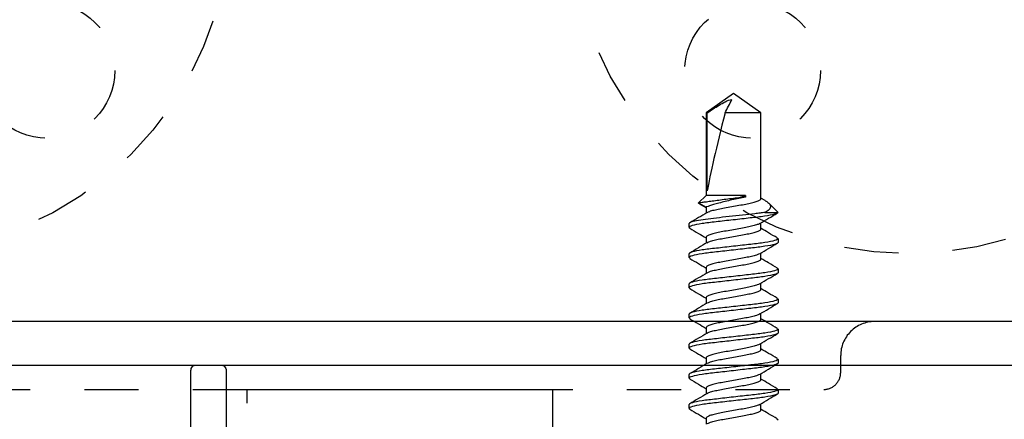
# Model space of a CAD drawing. Units: inches. Extents: x 0 to 146, y 0 to 43.
# Drawn here: x 80 to 82, y 9 to 10 of the extents above; entities that cross this region are included whole.
import ezdxf

# ---------------------------------------------------------------- set-up
doc = ezdxf.new("R2010")
doc.units = ezdxf.units.IN
doc.header["$LTSCALE"] = 0.5
doc.header["$MEASUREMENT"] = 0
doc.linetypes.add('HIDDEN2', pattern=[0.1875, 0.125, -0.0625])
for name, color, linetype in [('Arcadia-Dim', 4, 'Continuous'), ('Arcadia-Hidden', 1, 'HIDDEN2'), ('Arcadia-Profile', 6, 'Continuous')]:
    doc.layers.add(name, color=color, linetype=linetype)
doc.styles.get("Standard").update_dxf_attribs({"font": 'ARIALN.TTF'})
doc.dimstyles.new('Arcadia-2', dxfattribs={"dimscale": 2, "dimtxt": 0.0938, "dimasz": 0.0938, "dimexe": 0.0546, "dimexo": 0.0469, "dimgap": 0.0469, "dimtad": 0, "dimtih": 1, "dimdec": 4, "dimzin": 3, "dimdsep": 46, "dimlunit": 4, "dimtxsty": 'Standard', "dimblk": 'ARCHTICK', "dimcen": 0.0469, "dimdle": 0.0546, "dimclrd": 256, "dimclre": 256, "dimclrt": 256, "dimadec": 0, "dimazin": 0, "dimtfac": 0.75, "dimtdec": 4, "dimtix": 1, "dimtmove": 2, "dimatfit": 3, "dimfxl": 1, "dimtolj": 1, "dimtzin": 3, "dimlwd": -3, "dimlwe": -3, "dimarcsym": 0})

# ---------------------------------------------------------------- blocks, each defined once
blk = doc.blocks.new('*U90')
at = {"layer": 'Arcadia-Profile'}
for p, q in [((0.9201, 0.082), (0.9186, 0.0801)), ((0.9201, 0.082), (0.927, 0.082)), ((0.9757, 0.082), (0.9742, 0.0801)), ((0.9757, 0.082), (0.9826, 0.082)), ((1.0312, 0.082), (1.0297, 0.0801)), ((1.0312, 0.082), (1.0381, 0.082)), ((1.0868, 0.082), (1.0853, 0.0801)), ((1.0868, 0.082), (1.0937, 0.082)), ((1.1424, 0.082), (1.1409, 0.0801)), ((1.1424, 0.082), (1.1493, 0.082)), ((1.1979, 0.082), (1.1964, 0.0801)), ((1.1979, 0.082), (1.2048, 0.082)), ((1.2535, 0.082), (1.2519, 0.0801)), ((1.2535, 0.082), (1.2604, 0.082)), ((1.2967, 0.0618), (1.2899, 0.0506)), ((1.2988, 0.0643), (1.2909, 0.0506)), ((1.3125, 0.0506), (1.2988, 0.0643)), ((0.902, 0.0506), (0.8908, 0.0506)), ((0.9576, 0.0506), (0.9464, 0.0506)), ((1.0132, 0.0506), (1.0019, 0.0506)), ((1.0687, 0.0506), (1.0575, 0.0506)), ((1.1243, 0.0506), (1.113, 0.0506)), ((1.1798, 0.0506), (1.1686, 0.0506)), ((1.2354, 0.0506), (1.2242, 0.0506)), ((1.2909, 0.0506), (1.2797, 0.0506)), ((1.4645, 0.0506), (1.3125, 0.0506)), ((1.3125, -0.022), (1.3125, 0.0506)), ((1.3209, 0.0484), (1.4645, 0.0484)), ((1.5, 0), (1.4645, 0.0506)), ((1.4645, 0.0484), (1.4645, 0.0506)), ((1.4645, -0.0506), (1.4645, 0.0156)), ((1.4645, -0.0506), (1.5, 0)), ((1.309, -0.022), (1.309, -0.0129)), ((1.3125, -0.022), (1.309, -0.022)), ((0.9173, -0.0506), (0.9286, -0.0506)), ((0.9729, -0.0506), (0.9841, -0.0506)), ((1.0285, -0.0506), (1.0397, -0.0506)), ((1.084, -0.0506), (1.0953, -0.0506)), ((1.1396, -0.0506), (1.1508, -0.0506)), ((1.1951, -0.0506), (1.2064, -0.0506)), ((1.2507, -0.0506), (1.2619, -0.0506)), ((1.303, -0.0582), (1.3075, -0.0506)), ((1.3063, -0.0506), (1.4645, -0.0506)), ((1.2811, -0.058), (1.2811, -0.082)), ((1.2813, -0.0819), (1.2979, -0.0652)), ((0.9008, -0.0801), (0.8992, -0.082)), ((0.9548, -0.082), (0.9479, -0.082)), ((0.9564, -0.0801), (0.9548, -0.082)), ((1.0104, -0.082), (1.0035, -0.082)), ((1.0119, -0.0801), (1.0104, -0.082)), ((1.0659, -0.082), (1.059, -0.082)), ((1.0675, -0.0801), (1.0659, -0.082)), ((1.1215, -0.082), (1.1146, -0.082)), ((1.1231, -0.0801), (1.1215, -0.082)), ((1.177, -0.082), (1.1701, -0.082)), ((1.1785, -0.0802), (1.177, -0.082)), ((1.2326, -0.082), (1.2257, -0.082)), ((1.2342, -0.0801), (1.2326, -0.082)), ((1.2811, -0.082), (1.2812, -0.0818))]:
    blk.add_line(p, q, dxfattribs=at)
blk.add_ellipse((1.4899, 0), major_axis=(0.1906, -0.0499), ratio=0.044686, start_param=1.715756, end_param=2.671983, dxfattribs=at)
for points, knots in [([(0.9186, 0.0807), (0.9155, 0.0753), (0.9096, 0.0653), (0.9036, 0.0553), (0.9008, 0.0506)], [0, 0, 0, 0, 0.536336, 1, 1, 1, 1]), ([(0.9479, -0.082), (0.9469, -0.082), (0.9457, -0.08), (0.9433, -0.0717), (0.942, -0.0654), (0.9403, -0.0539), (0.9397, -0.0497), (0.9386, -0.0411), (0.9381, -0.0365), (0.9365, -0.0219), (0.9353, -0.011), (0.9328, 0.011), (0.9315, 0.0219), (0.9299, 0.0365), (0.9294, 0.0411), (0.9283, 0.0497), (0.9278, 0.0539), (0.926, 0.0654), (0.9247, 0.0717), (0.9223, 0.08), (0.9211, 0.082), (0.9201, 0.082)], [0, 0, 0, 0, 0.125, 0.125, 0.25, 0.25, 0.3125, 0.3125, 0.375, 0.375, 0.5, 0.5, 0.625, 0.625, 0.6875, 0.6875, 0.75, 0.75, 0.875, 0.875, 1, 1, 1, 1]), ([(0.9548, -0.082), (0.9538, -0.082), (0.9526, -0.08), (0.9502, -0.0717), (0.9489, -0.0654), (0.9472, -0.0539), (0.9466, -0.0497), (0.9455, -0.0411), (0.945, -0.0365), (0.9434, -0.0219), (0.9422, -0.011), (0.9397, 0.011), (0.9384, 0.0219), (0.9368, 0.0365), (0.9363, 0.0411), (0.9352, 0.0497), (0.9347, 0.0539), (0.9329, 0.0654), (0.9316, 0.0717), (0.9292, 0.08), (0.928, 0.082), (0.927, 0.082)], [0, 0, 0, 0, 0.125, 0.125, 0.25, 0.25, 0.3125, 0.3125, 0.375, 0.375, 0.5, 0.5, 0.625, 0.625, 0.6875, 0.6875, 0.75, 0.75, 0.875, 0.875, 1, 1, 1, 1]), ([(0.9476, 0.0486), (0.9444, 0.0539), (0.938, 0.0646), (0.9317, 0.0753), (0.9285, 0.0807)], [0, 0, 0, 0, 0.497958, 1, 1, 1, 1]), ([(0.9742, 0.0807), (0.971, 0.0753), (0.9651, 0.0652), (0.9591, 0.0553), (0.9564, 0.0506)], [0, 0, 0, 0, 0.538616, 1, 1, 1, 1]), ([(1.0035, -0.082), (1.0025, -0.082), (1.0013, -0.08), (0.9989, -0.0717), (0.9976, -0.0654), (0.9958, -0.0539), (0.9953, -0.0497), (0.9942, -0.0411), (0.9937, -0.0365), (0.9921, -0.0219), (0.9908, -0.011), (0.9883, 0.011), (0.9871, 0.0219), (0.9855, 0.0365), (0.985, 0.0411), (0.9839, 0.0497), (0.9833, 0.0539), (0.9816, 0.0654), (0.9803, 0.0717), (0.9779, 0.08), (0.9767, 0.082), (0.9757, 0.082)], [0, 0, 0, 0, 0.125, 0.125, 0.25, 0.25, 0.3125, 0.3125, 0.375, 0.375, 0.5, 0.5, 0.625, 0.625, 0.6875, 0.6875, 0.75, 0.75, 0.875, 0.875, 1, 1, 1, 1]), ([(1.0104, -0.082), (1.0094, -0.082), (1.0082, -0.08), (1.0058, -0.0717), (1.0045, -0.0654), (1.0027, -0.0539), (1.0022, -0.0497), (1.0011, -0.0411), (1.0006, -0.0365), (0.999, -0.0219), (0.9977, -0.011), (0.9952, 0.011), (0.994, 0.0219), (0.9924, 0.0365), (0.9919, 0.0411), (0.9908, 0.0497), (0.9902, 0.0539), (0.9885, 0.0654), (0.9872, 0.0717), (0.9848, 0.08), (0.9836, 0.082), (0.9826, 0.082)], [0, 0, 0, 0, 0.125, 0.125, 0.25, 0.25, 0.3125, 0.3125, 0.375, 0.375, 0.5, 0.5, 0.625, 0.625, 0.6875, 0.6875, 0.75, 0.75, 0.875, 0.875, 1, 1, 1, 1]), ([(1.0033, 0.0484), (1.0001, 0.0537), (0.9936, 0.0644), (0.9873, 0.0752), (0.9841, 0.0806)], [0, 0, 0, 0, 0.497694, 1, 1, 1, 1]), ([(1.0297, 0.0806), (1.0265, 0.0752), (1.0206, 0.0652), (1.0147, 0.0552), (1.0119, 0.0506)], [0, 0, 0, 0, 0.540023, 1, 1, 1, 1]), ([(1.059, -0.082), (1.058, -0.082), (1.0569, -0.08), (1.0544, -0.0717), (1.0531, -0.0654), (1.0514, -0.0539), (1.0508, -0.0497), (1.0498, -0.0411), (1.0493, -0.0365), (1.0476, -0.0219), (1.0464, -0.011), (1.0439, 0.011), (1.0427, 0.0219), (1.041, 0.0365), (1.0405, 0.0411), (1.0395, 0.0497), (1.0389, 0.0539), (1.0371, 0.0654), (1.0359, 0.0717), (1.0334, 0.08), (1.0323, 0.082), (1.0312, 0.082)], [0, 0, 0, 0, 0.125, 0.125, 0.25, 0.25, 0.3125, 0.3125, 0.375, 0.375, 0.5, 0.5, 0.625, 0.625, 0.6875, 0.6875, 0.75, 0.75, 0.875, 0.875, 1, 1, 1, 1]), ([(1.0659, -0.082), (1.0649, -0.082), (1.0638, -0.08), (1.0613, -0.0717), (1.06, -0.0654), (1.0583, -0.0539), (1.0577, -0.0497), (1.0567, -0.0411), (1.0562, -0.0365), (1.0545, -0.0219), (1.0533, -0.011), (1.0508, 0.011), (1.0496, 0.0219), (1.0479, 0.0365), (1.0474, 0.0411), (1.0464, 0.0497), (1.0458, 0.0539), (1.044, 0.0654), (1.0428, 0.0717), (1.0403, 0.08), (1.0392, 0.082), (1.0381, 0.082)], [0, 0, 0, 0, 0.125, 0.125, 0.25, 0.25, 0.3125, 0.3125, 0.375, 0.375, 0.5, 0.5, 0.625, 0.625, 0.6875, 0.6875, 0.75, 0.75, 0.875, 0.875, 1, 1, 1, 1]), ([(1.0587, 0.0486), (1.0555, 0.0539), (1.0491, 0.0646), (1.0428, 0.0754), (1.0396, 0.0808)], [0, 0, 0, 0, 0.49787, 1, 1, 1, 1]), ([(1.0853, 0.0807), (1.0821, 0.0753), (1.0762, 0.0653), (1.0703, 0.0553), (1.0675, 0.0506)], [0, 0, 0, 0, 0.537138, 1, 1, 1, 1]), ([(1.1146, -0.082), (1.1136, -0.082), (1.1124, -0.08), (1.11, -0.0717), (1.1087, -0.0654), (1.1069, -0.0539), (1.1064, -0.0497), (1.1053, -0.0411), (1.1048, -0.0365), (1.1032, -0.0219), (1.1019, -0.011), (1.0995, 0.011), (1.0982, 0.0219), (1.0966, 0.0365), (1.0961, 0.0411), (1.095, 0.0497), (1.0945, 0.0539), (1.0927, 0.0654), (1.0914, 0.0717), (1.089, 0.08), (1.0878, 0.082), (1.0868, 0.082)], [0, 0, 0, 0, 0.125, 0.125, 0.25, 0.25, 0.3125, 0.3125, 0.375, 0.375, 0.5, 0.5, 0.625, 0.625, 0.6875, 0.6875, 0.75, 0.75, 0.875, 0.875, 1, 1, 1, 1]), ([(1.1215, -0.082), (1.1205, -0.082), (1.1193, -0.08), (1.1169, -0.0717), (1.1156, -0.0654), (1.1138, -0.0539), (1.1133, -0.0497), (1.1122, -0.0411), (1.1117, -0.0365), (1.1101, -0.0219), (1.1088, -0.011), (1.1064, 0.011), (1.1051, 0.0219), (1.1035, 0.0365), (1.103, 0.0411), (1.1019, 0.0497), (1.1014, 0.0539), (1.0996, 0.0654), (1.0983, 0.0717), (1.0959, 0.08), (1.0947, 0.082), (1.0937, 0.082)], [0, 0, 0, 0, 0.125, 0.125, 0.25, 0.25, 0.3125, 0.3125, 0.375, 0.375, 0.5, 0.5, 0.625, 0.625, 0.6875, 0.6875, 0.75, 0.75, 0.875, 0.875, 1, 1, 1, 1]), ([(1.1143, 0.0485), (1.1111, 0.0538), (1.1047, 0.0645), (1.0984, 0.0752), (1.0952, 0.0806)], [0, 0, 0, 0, 0.497843, 1, 1, 1, 1]), ([(1.1409, 0.0807), (1.1377, 0.0753), (1.1318, 0.0653), (1.1258, 0.0553), (1.123, 0.0506)], [0, 0, 0, 0, 0.537257, 1, 1, 1, 1]), ([(1.1701, -0.082), (1.1691, -0.082), (1.168, -0.08), (1.1655, -0.0717), (1.1643, -0.0654), (1.1625, -0.0539), (1.1619, -0.0497), (1.1609, -0.0411), (1.1604, -0.0365), (1.1587, -0.0219), (1.1575, -0.011), (1.155, 0.011), (1.1538, 0.0219), (1.1521, 0.0365), (1.1516, 0.0411), (1.1506, 0.0497), (1.15, 0.0539), (1.1483, 0.0654), (1.147, 0.0717), (1.1445, 0.08), (1.1434, 0.082), (1.1424, 0.082)], [0, 0, 0, 0, 0.125, 0.125, 0.25, 0.25, 0.3125, 0.3125, 0.375, 0.375, 0.5, 0.5, 0.625, 0.625, 0.6875, 0.6875, 0.75, 0.75, 0.875, 0.875, 1, 1, 1, 1]), ([(1.177, -0.082), (1.176, -0.082), (1.1749, -0.08), (1.1724, -0.0717), (1.1712, -0.0654), (1.1694, -0.0539), (1.1688, -0.0497), (1.1678, -0.0411), (1.1673, -0.0365), (1.1656, -0.0219), (1.1644, -0.011), (1.1619, 0.011), (1.1607, 0.0219), (1.159, 0.0365), (1.1585, 0.0411), (1.1575, 0.0497), (1.1569, 0.0539), (1.1552, 0.0654), (1.1539, 0.0717), (1.1514, 0.08), (1.1503, 0.082), (1.1493, 0.082)], [0, 0, 0, 0, 0.125, 0.125, 0.25, 0.25, 0.3125, 0.3125, 0.375, 0.375, 0.5, 0.5, 0.625, 0.625, 0.6875, 0.6875, 0.75, 0.75, 0.875, 0.875, 1, 1, 1, 1]), ([(1.1699, 0.0484), (1.1667, 0.0538), (1.1603, 0.0645), (1.154, 0.0753), (1.1508, 0.0807)], [0, 0, 0, 0, 0.497671, 1, 1, 1, 1]), ([(1.1964, 0.0806), (1.1932, 0.0752), (1.1873, 0.0652), (1.1814, 0.0552), (1.1786, 0.0506)], [0, 0, 0, 0, 0.540231, 1, 1, 1, 1]), ([(1.2257, -0.082), (1.2247, -0.082), (1.2235, -0.08), (1.2211, -0.0717), (1.2198, -0.0654), (1.2181, -0.0539), (1.2175, -0.0497), (1.2164, -0.0411), (1.2159, -0.0365), (1.2143, -0.0219), (1.2131, -0.011), (1.2106, 0.011), (1.2093, 0.0219), (1.2077, 0.0365), (1.2072, 0.0411), (1.2061, 0.0497), (1.2056, 0.0539), (1.2038, 0.0654), (1.2025, 0.0717), (1.2001, 0.08), (1.1989, 0.082), (1.1979, 0.082)], [0, 0, 0, 0, 0.125, 0.125, 0.25, 0.25, 0.3125, 0.3125, 0.375, 0.375, 0.5, 0.5, 0.625, 0.625, 0.6875, 0.6875, 0.75, 0.75, 0.875, 0.875, 1, 1, 1, 1]), ([(1.2326, -0.082), (1.2316, -0.082), (1.2304, -0.08), (1.228, -0.0717), (1.2267, -0.0654), (1.225, -0.0539), (1.2244, -0.0497), (1.2233, -0.0411), (1.2228, -0.0365), (1.2212, -0.0219), (1.22, -0.011), (1.2175, 0.011), (1.2162, 0.0219), (1.2146, 0.0365), (1.2141, 0.0411), (1.213, 0.0497), (1.2125, 0.0539), (1.2107, 0.0654), (1.2094, 0.0717), (1.207, 0.08), (1.2058, 0.082), (1.2048, 0.082)], [0, 0, 0, 0, 0.125, 0.125, 0.25, 0.25, 0.3125, 0.3125, 0.375, 0.375, 0.5, 0.5, 0.625, 0.625, 0.6875, 0.6875, 0.75, 0.75, 0.875, 0.875, 1, 1, 1, 1]), ([(1.2254, 0.0486), (1.2222, 0.0539), (1.2158, 0.0646), (1.2095, 0.0753), (1.2063, 0.0807)], [0, 0, 0, 0, 0.497951, 1, 1, 1, 1]), ([(1.252, 0.0807), (1.2488, 0.0753), (1.2429, 0.0652), (1.2369, 0.0553), (1.2342, 0.0506)], [0, 0, 0, 0, 0.538054, 1, 1, 1, 1]), ([(1.2811, -0.082), (1.2801, -0.0818), (1.279, -0.0797), (1.2765, -0.0711), (1.2753, -0.0647), (1.2735, -0.0532), (1.273, -0.049), (1.2719, -0.0403), (1.2714, -0.0358), (1.2698, -0.0212), (1.2685, -0.0103), (1.2661, 0.0116), (1.2648, 0.0225), (1.2632, 0.0369), (1.2627, 0.0414), (1.2617, 0.05), (1.2611, 0.0541), (1.2594, 0.0655), (1.2581, 0.0718), (1.2556, 0.08), (1.2545, 0.082), (1.2535, 0.082)], [0, 0, 0, 0, 0.125, 0.125, 0.25, 0.25, 0.3125, 0.3125, 0.375, 0.375, 0.5, 0.5, 0.625, 0.625, 0.6875, 0.6875, 0.75, 0.75, 0.875, 0.875, 1, 1, 1, 1]), ([(1.2811, -0.058), (1.2807, -0.0552), (1.2803, -0.0521), (1.2795, -0.0457), (1.2791, -0.0425), (1.2779, -0.0323), (1.2771, -0.0246), (1.2753, -0.0086), (1.2743, -0.0003), (1.2725, 0.0161), (1.2716, 0.0241), (1.2699, 0.0388), (1.2692, 0.0454), (1.2675, 0.0578), (1.2666, 0.0634), (1.2647, 0.0727), (1.2638, 0.0762), (1.262, 0.0809), (1.2611, 0.082), (1.2604, 0.082)], [0, 0, 0, 0, 0.0625, 0.0625, 0.125, 0.125, 0.25, 0.25, 0.375, 0.375, 0.5, 0.5, 0.625, 0.625, 0.75, 0.75, 0.875, 0.875, 1, 1, 1, 1]), ([(1.2811, 0.0484), (1.2779, 0.0537), (1.2714, 0.0644), (1.2651, 0.0752), (1.2619, 0.0806)], [0, 0, 0, 0, 0.4976659, 1, 1, 1, 1]), ([(1.2968, 0.0617), (1.2971, 0.0625), (1.2976, 0.0642), (1.2983, 0.0647), (1.2987, 0.0644), (1.2988, 0.0643)], [0, 0, 0, 0, 0.327952, 0.807957, 1, 1, 1, 1]), ([(1.2988, 0.0643), (1.2988, 0.0643), (1.2992, 0.062), (1.3001, 0.0555), (1.3005, 0.0528), (1.3013, 0.0466), (1.3018, 0.0431), (1.3028, 0.0355), (1.3034, 0.0315), (1.3045, 0.0229), (1.3051, 0.0184), (1.3062, 0.0094), (1.3068, 0.0048), (1.308, -0.0042), (1.3085, -0.0086), (1.309, -0.0129)], [0, 0, 0, 0, 0.25, 0.25, 0.375, 0.375, 0.5, 0.5, 0.625, 0.625, 0.75, 0.75, 0.875, 0.875, 1, 1, 1, 1]), ([(0.8921, 0.0483), (0.8928, 0.047), (0.8943, 0.0442), (0.8967, 0.0361), (0.8988, 0.0256), (0.901, 0.0133), (0.9035, 0), (0.9059, -0.0133), (0.9081, -0.0256), (0.9103, -0.0362), (0.9127, -0.0443), (0.9152, -0.0497), (0.9166, -0.0503), (0.9173, -0.0506)], [0, 0, 0, 0, 0.0812467, 0.1748116, 0.2649974, 0.3551832, 0.448748, 0.5423129, 0.6324987, 0.7226845, 0.8162493, 0.9098142, 1, 1, 1, 1]), ([(0.9274, -0.0486), (0.9267, -0.0472), (0.9251, -0.0443), (0.9227, -0.0361), (0.9206, -0.0256), (0.9184, -0.0133), (0.9159, 0), (0.9135, 0.0133), (0.9113, 0.0256), (0.9091, 0.0362), (0.9067, 0.0443), (0.9042, 0.0497), (0.9027, 0.0503), (0.902, 0.0506)], [0, 0, 0, 0, 0.085846, 0.1789425, 0.2686768, 0.3584111, 0.4515076, 0.5446041, 0.6343384, 0.7240727, 0.8171692, 0.9102657, 1, 1, 1, 1]), ([(0.9475, 0.0485), (0.9483, 0.0472), (0.9498, 0.0443), (0.9522, 0.0361), (0.9544, 0.0256), (0.9566, 0.0133), (0.959, 0), (0.9615, -0.0133), (0.9636, -0.0256), (0.9658, -0.0362), (0.9683, -0.0443), (0.9707, -0.0497), (0.9722, -0.0503), (0.9729, -0.0506)], [0, 0, 0, 0, 0.085228, 0.178388, 0.268182, 0.357977, 0.451137, 0.544296, 0.634091, 0.723886, 0.817046, 0.910205, 1, 1, 1, 1]), ([(0.9828, -0.0483), (0.9821, -0.047), (0.9806, -0.0442), (0.9783, -0.0361), (0.9761, -0.0256), (0.9739, -0.0133), (0.9715, 0), (0.969, 0.0133), (0.9669, 0.0256), (0.9647, 0.0362), (0.9622, 0.0443), (0.9598, 0.0497), (0.9583, 0.0503), (0.9576, 0.0506)], [0, 0, 0, 0, 0.0808117, 0.1744208, 0.2646493, 0.3548778, 0.448487, 0.5420962, 0.6323247, 0.7225531, 0.8161623, 0.9097715, 1, 1, 1, 1]), ([(1.0032, 0.0483), (1.0039, 0.047), (1.0054, 0.0442), (1.0078, 0.0361), (1.0099, 0.0256), (1.0121, 0.0133), (1.0146, 0), (1.017, -0.0133), (1.0192, -0.0256), (1.0214, -0.0362), (1.0238, -0.0443), (1.0263, -0.0497), (1.0278, -0.0503), (1.0285, -0.0506)], [0, 0, 0, 0, 0.080721, 0.174339, 0.264577, 0.354814, 0.448433, 0.542051, 0.632288, 0.722526, 0.816144, 0.909763, 1, 1, 1, 1]), ([(1.0384, -0.0484), (1.0377, -0.0471), (1.0362, -0.0442), (1.0338, -0.0361), (1.0317, -0.0256), (1.0295, -0.0133), (1.027, 0), (1.0246, 0.0133), (1.0224, 0.0256), (1.0202, 0.0362), (1.0178, 0.0443), (1.0153, 0.0497), (1.0139, 0.0503), (1.0132, 0.0506)], [0, 0, 0, 0, 0.082214, 0.17568, 0.265771, 0.355862, 0.449328, 0.542795, 0.632885, 0.722976, 0.816443, 0.909909, 1, 1, 1, 1]), ([(1.0586, 0.0485), (1.0594, 0.0472), (1.0609, 0.0443), (1.0633, 0.0361), (1.0655, 0.0256), (1.0677, 0.0133), (1.0701, 0), (1.0726, -0.0133), (1.0748, -0.0256), (1.077, -0.0362), (1.0794, -0.0443), (1.0818, -0.0497), (1.0833, -0.0503), (1.084, -0.0506)], [0, 0, 0, 0, 0.085263, 0.1784189, 0.2682104, 0.358002, 0.4511578, 0.5443137, 0.6341052, 0.7238967, 0.8170526, 0.9102085, 1, 1, 1, 1]), ([(1.0941, -0.0486), (1.0934, -0.0472), (1.0918, -0.0443), (1.0894, -0.0361), (1.0872, -0.0256), (1.085, -0.0133), (1.0826, 0), (1.0802, 0.0133), (1.078, 0.0256), (1.0758, 0.0362), (1.0733, 0.0443), (1.0709, 0.0497), (1.0694, 0.0503), (1.0687, 0.0506)], [0, 0, 0, 0, 0.085857, 0.178952, 0.268685, 0.358419, 0.451514, 0.544609, 0.634343, 0.724076, 0.817171, 0.910267, 1, 1, 1, 1]), ([(1.1143, 0.0484), (1.115, 0.0471), (1.1165, 0.0442), (1.1189, 0.0361), (1.1211, 0.0256), (1.1233, 0.0133), (1.1257, 0), (1.1281, -0.0133), (1.1303, -0.0256), (1.1325, -0.0362), (1.135, -0.0443), (1.1374, -0.0497), (1.1389, -0.0503), (1.1396, -0.0506)], [0, 0, 0, 0, 0.082273, 0.175733, 0.265818, 0.355903, 0.449364, 0.542824, 0.632909, 0.722994, 0.816455, 0.909915, 1, 1, 1, 1]), ([(1.1495, -0.0483), (1.1488, -0.047), (1.1473, -0.0442), (1.145, -0.0361), (1.1428, -0.0256), (1.1406, -0.0133), (1.1382, 0), (1.1357, 0.0133), (1.1335, 0.0256), (1.1313, 0.0362), (1.1289, 0.0443), (1.1265, 0.0497), (1.125, 0.0503), (1.1243, 0.0506)], [0, 0, 0, 0, 0.081538, 0.175073, 0.26523, 0.355387, 0.448923, 0.542458, 0.632615, 0.722772, 0.816308, 0.909843, 1, 1, 1, 1]), ([(1.1699, 0.0483), (1.1706, 0.047), (1.1721, 0.0442), (1.1745, 0.0361), (1.1766, 0.0256), (1.1788, 0.0133), (1.1813, 0), (1.1837, -0.0133), (1.1859, -0.0256), (1.1881, -0.0362), (1.1905, -0.0443), (1.193, -0.0497), (1.1944, -0.0503), (1.1951, -0.0506)], [0, 0, 0, 0, 0.08175, 0.175263, 0.2654, 0.355536, 0.44905, 0.542563, 0.6327, 0.722836, 0.81635, 0.909864, 1, 1, 1, 1]), ([(1.2051, -0.0483), (1.2044, -0.047), (1.2029, -0.0442), (1.2005, -0.0361), (1.1984, -0.0256), (1.1962, -0.0133), (1.1937, 0), (1.1913, 0.0133), (1.1891, 0.0256), (1.1869, 0.0362), (1.1845, 0.0443), (1.182, 0.0497), (1.1805, 0.0503), (1.1798, 0.0506)], [0, 0, 0, 0, 0.0813274, 0.1748841, 0.2650619, 0.3552398, 0.4487965, 0.5423531, 0.632531, 0.7227088, 0.8162655, 0.9098221, 1, 1, 1, 1]), ([(1.2253, 0.0485), (1.2261, 0.0472), (1.2276, 0.0443), (1.23, 0.0361), (1.2322, 0.0256), (1.2344, 0.0133), (1.2368, 0), (1.2393, -0.0133), (1.2414, -0.0256), (1.2436, -0.0362), (1.2461, -0.0443), (1.2485, -0.0497), (1.25, -0.0503), (1.2507, -0.0506)], [0, 0, 0, 0, 0.0847057, 0.1779184, 0.2677646, 0.3576108, 0.4508234, 0.5440361, 0.6338823, 0.7237285, 0.8169411, 0.9101538, 1, 1, 1, 1]), ([(1.2608, -0.0485), (1.26, -0.0472), (1.2585, -0.0443), (1.2561, -0.0361), (1.2539, -0.0256), (1.2517, -0.0133), (1.2493, 0), (1.2468, 0.0133), (1.2447, 0.0256), (1.2425, 0.0362), (1.24, 0.0443), (1.2376, 0.0497), (1.2361, 0.0503), (1.2354, 0.0506)], [0, 0, 0, 0, 0.085088, 0.178262, 0.26807, 0.357879, 0.451053, 0.544226, 0.634035, 0.723844, 0.817018, 0.910191, 1, 1, 1, 1]), ([(1.281, 0.0483), (1.2817, 0.047), (1.2832, 0.0442), (1.2856, 0.0361), (1.2877, 0.0256), (1.2899, 0.0133), (1.2924, 0), (1.2948, -0.0133), (1.297, -0.0256), (1.2992, -0.0362), (1.3016, -0.0443), (1.3041, -0.0497), (1.3056, -0.0503), (1.3063, -0.0506)], [0, 0, 0, 0, 0.0806127, 0.1742422, 0.2644902, 0.3547382, 0.4483676, 0.5419971, 0.6322451, 0.7224931, 0.8161225, 0.909752, 1, 1, 1, 1]), ([(1.309, -0.022), (1.3083, -0.0181), (1.3076, -0.014), (1.3059, -0.0057), (1.305, -0.0014), (1.3032, 0.007), (1.3022, 0.0113), (1.3003, 0.0193), (1.2993, 0.0232), (1.2974, 0.0304), (1.2965, 0.0337), (1.2948, 0.0395), (1.2939, 0.0421), (1.2925, 0.0463), (1.292, 0.0479), (1.2912, 0.0501), (1.2909, 0.0506), (1.2909, 0.0506)], [0, 0, 0, 0, 0.125, 0.125, 0.25, 0.25, 0.375, 0.375, 0.5, 0.5, 0.625, 0.625, 0.75, 0.75, 0.875, 0.875, 1, 1, 1, 1]), ([(1.4645, 0.0484), (1.4694, 0.0412), (1.4742, 0.0339), (1.4809, 0.0228), (1.4831, 0.0191), (1.487, 0.0113), (1.4887, 0.0072), (1.4893, 0.0029)], [0, 0, 0, 0, 0.5, 0.5, 0.75, 0.75, 1, 1, 1, 1]), ([(0.9007, -0.0807), (0.9039, -0.0753), (0.9098, -0.0653), (0.9158, -0.0553), (0.9186, -0.0506)], [0, 0, 0, 0, 0.536798, 1, 1, 1, 1]), ([(0.9274, -0.0486), (0.9306, -0.0539), (0.937, -0.0646), (0.9433, -0.0754), (0.9465, -0.0808)], [0, 0, 0, 0, 0.4978846, 1, 1, 1, 1]), ([(0.9563, -0.0806), (0.9595, -0.0752), (0.9654, -0.0652), (0.9714, -0.0552), (0.9741, -0.0506)], [0, 0, 0, 0, 0.538528, 1, 1, 1, 1]), ([(0.9828, -0.0484), (0.986, -0.0537), (0.9924, -0.0645), (0.9988, -0.0752), (1.0019, -0.0807)], [0, 0, 0, 0, 0.497639, 1, 1, 1, 1]), ([(1.0119, -0.0807), (1.0151, -0.0753), (1.021, -0.0652), (1.0269, -0.0552), (1.0297, -0.0506)], [0, 0, 0, 0, 0.5395223, 1, 1, 1, 1]), ([(1.0384, -0.0485), (1.0416, -0.0538), (1.048, -0.0645), (1.0543, -0.0752), (1.0575, -0.0806)], [0, 0, 0, 0, 0.4978397, 1, 1, 1, 1]), ([(1.0674, -0.0807), (1.0706, -0.0753), (1.0765, -0.0653), (1.0825, -0.0553), (1.0853, -0.0506)], [0, 0, 0, 0, 0.536536, 1, 1, 1, 1]), ([(1.0941, -0.0486), (1.0972, -0.0539), (1.1036, -0.0646), (1.11, -0.0754), (1.1131, -0.0808)], [0, 0, 0, 0, 0.497941, 1, 1, 1, 1]), ([(1.123, -0.0806), (1.1262, -0.0752), (1.1321, -0.0652), (1.1381, -0.0552), (1.1408, -0.0506)], [0, 0, 0, 0, 0.540191, 1, 1, 1, 1]), ([(1.1495, -0.0484), (1.1527, -0.0538), (1.1591, -0.0645), (1.1655, -0.0753), (1.1686, -0.0807)], [0, 0, 0, 0, 0.497658, 1, 1, 1, 1]), ([(1.1785, -0.0808), (1.1817, -0.0754), (1.1876, -0.0653), (1.1936, -0.0553), (1.1964, -0.0506)], [0, 0, 0, 0, 0.535946, 1, 1, 1, 1]), ([(1.2051, -0.0484), (1.2083, -0.0538), (1.2147, -0.0645), (1.221, -0.0752), (1.2242, -0.0806)], [0, 0, 0, 0, 0.497769, 1, 1, 1, 1]), ([(1.2341, -0.0806), (1.2373, -0.0752), (1.2432, -0.0652), (1.2492, -0.0552), (1.2519, -0.0506)], [0, 0, 0, 0, 0.5389821, 1, 1, 1, 1]), ([(1.2607, -0.0486), (1.2639, -0.0539), (1.2703, -0.0646), (1.2766, -0.0753), (1.2798, -0.0807)], [0, 0, 0, 0, 0.497954, 1, 1, 1, 1]), ([(1.303, -0.0581), (1.3028, -0.0584), (1.3016, -0.0607), (1.2993, -0.0638), (1.2962, -0.067), (1.2929, -0.0685), (1.2895, -0.0681), (1.2855, -0.0655), (1.2828, -0.0609), (1.2811, -0.058)], [0, 0, 0, 0, 0.018172, 0.142827, 0.291597, 0.444585, 0.595833, 0.75076, 1, 1, 1, 1])]:
    blk.add_open_spline(points, degree=3, knots=knots, dxfattribs=at)
for points in [[(1.4645, 0.0156), (1.4728, 0.0114), (1.4811, 0.0071), (1.4893, 0.0029)], [(1.309, -0.0129), (1.3102, -0.0161), (1.3114, -0.0192), (1.3125, -0.022)]]:
    blk.add_open_spline(points, degree=3, dxfattribs=at)
blk = doc.blocks.new('_ArchTick')
at = {"color": 0, "linetype": 'ByBlock', "lineweight": -3, "const_width": 0.15}
blk.add_lwpolyline([(-0.5, -0.5), (0.5, 0.5)], dxfattribs=at)
blk = doc.blocks.new('*D126')
at = {"layer": 'Arcadia-Dim', "lineweight": -3, "transparency": 16777216}
for p, q in [((78.464, 9.1999), (78.464, 4.0445)), ((82.964, 9.1999), (82.964, 4.0445)), ((78.3548, 4.1537), (80.4863, 4.1537)), ((83.0732, 4.1537), (80.9417, 4.1537))]:
    blk.add_line(p, q, dxfattribs=at)
at = {"layer": 'Defpoints', "color": 0, "lineweight": -3, "transparency": 16777216}
for p in [(78.464, 9.2937), (82.964, 9.2937), (78.464, 4.1537)]:
    blk.add_point(p, dxfattribs=at)
at = {"layer": 'Arcadia-Dim', "lineweight": -3, "transparency": 16777216, "xscale": 0.1876, "yscale": 0.1876, "zscale": 0.1876, "rotation": 180}
blk.add_blockref('_ArchTick', (78.464, 4.1537), dxfattribs=at)
at = {"layer": 'Arcadia-Dim', "lineweight": -3, "transparency": 16777216, "xscale": 0.1876, "yscale": 0.1876, "zscale": 0.1876}
blk.add_blockref('_ArchTick', (82.964, 4.1537), dxfattribs=at)
at = {"layer": 'Arcadia-Dim', "lineweight": -3, "transparency": 16777216, "insert": (80.714, 4.1537), "char_height": 0.1876, "attachment_point": 5}
blk.add_mtext('\\A1;4{\\H0.75x;\\S1/2;}"', dxfattribs=at)
blk = doc.blocks.new('OHCC Overhead Concealed Closer')
at = {"layer": 'Arcadia-Hidden', "lineweight": -3}
for points in [[(-1.6875, 0), (1.6875, 0, -0.414214), (1.75, -0.0625), (1.75, -1.4375, -0.414214), (1.6875, -1.5), (-1.6875, -1.5, -0.414214), (-1.75, -1.4375), (-1.75, -0.0625, -0.414214)], [(-0.875, -1.5, -0.414214), (-0.8125, -1.5625), (-0.8125, -1.5938, 0.414214), (-0.7813, -1.625), (0.7812, -1.625, 0.414214), (0.8125, -1.5938), (0.8125, -1.5625, -0.414214), (0.875, -1.5)]]:
    blk.add_lwpolyline(points, format="xyb", close=True, dxfattribs=at)
blk.add_lwpolyline([(-0.2813, -1.625), (0.2812, -1.625), (0.2812, -2.25), (-0.2813, -2.25), (-0.2813, -1.625)], dxfattribs=at)
for centre, radius in [((-0.9375, -0.75), 0.625), ((0.9375, -0.75), 0.625), ((-0.6502, -1.0373), 0.125), ((0.6502, -1.0373), 0.125)]:
    blk.add_circle(centre, radius, dxfattribs=at)

msp = doc.modelspace()

# ---------------------------------------------------------------- linework, layer by layer
at = {"layer": 'Arcadia-Profile'}
for points in [[(78.46404, 9.29371, 0.4142136), (78.47904, 9.27871), (82.94904, 9.27871, 0.4142136), (82.96404, 9.29371), (82.96404, 11.26371, 0.4142136), (82.94904, 11.27871), (78.47904, 11.27871, 0.4142136), (78.46404, 11.26371)], [(82.88404, 9.37371, -0.4142136), (82.86904, 9.35871), (78.55904, 9.35871, -0.4142136), (78.54404, 9.37371), (78.54404, 11.18371, -0.4142136), (78.55904, 11.19871), (82.86904, 11.19871, -0.4142136), (82.88404, 11.18371)]]:
    msp.add_lwpolyline(points, format="xyb", close=True, dxfattribs=at)
msp.add_lwpolyline([(80.32904, 8.58571), (80.32904, 9.26871, -0.4142136), (80.33904, 9.27871), (80.38404, 9.27871, -0.4142136), (80.39404, 9.26871), (80.39404, 8.71782, 0.3760333)], format="xyb", dxfattribs=at)

# ---------------------------------------------------------------- block references
at = {"layer": 'Arcadia-Dim', "lineweight": -3, "rotation": 90}
msp.add_blockref('*U90', (81.32904, 8.27871), dxfattribs=at)
at = {"layer": 'Arcadia-Hidden', "lineweight": -3}
msp.add_blockref('OHCC Overhead Concealed Closer', (80.71404, 10.85871), dxfattribs=at)

# ---------------------------------------------------------------- dimensions: what is measured, and where the dimension line sits
at = {"layer": 'Arcadia-Dim', "lineweight": -3}
dim = msp.add_linear_dim(base=(78.46404, 4.15371), p1=(82.96404, 9.29371), p2=(78.46404, 9.29371), dimstyle='Arcadia-2', dxfattribs=at)
dim.commit()
dim.dimension.update_dxf_attribs({"geometry": '*D126', "text_midpoint": (80.71404, 4.15371)})

doc.saveas('drawing.dxf')
